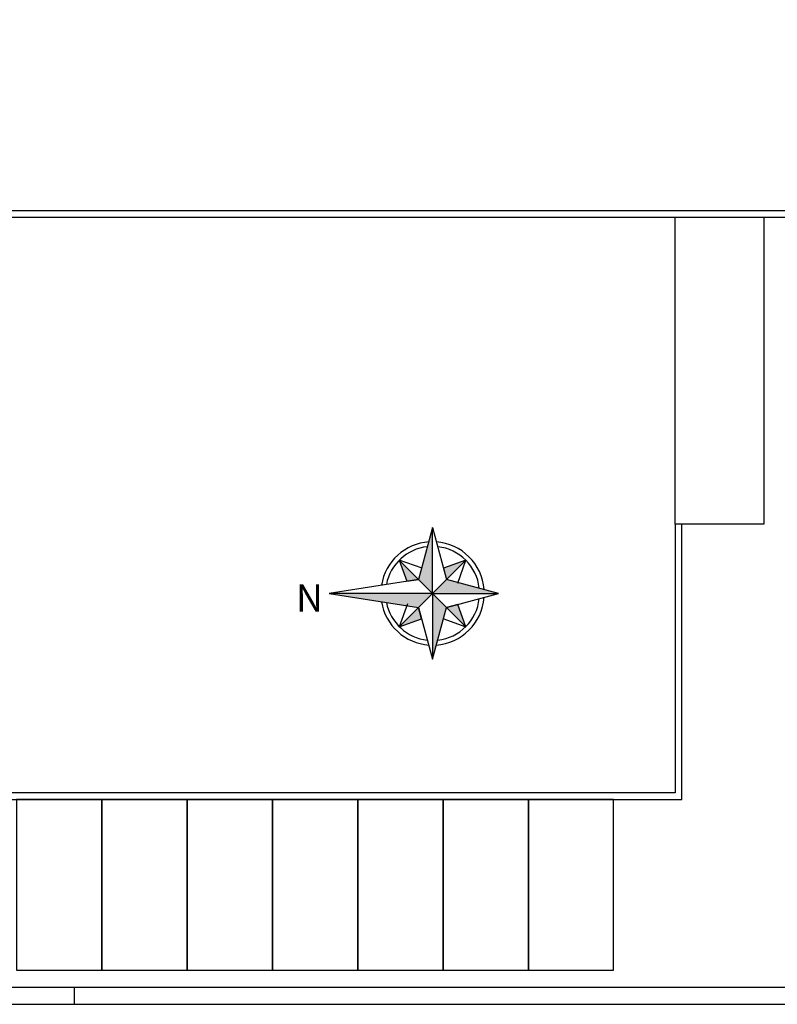
# Model space of a CAD drawing. Units: metres. Extents: x 192 to 319, y -174 to -54.
# Drawn here: x 275 to 297, y -174 to -145 of the extents above; entities that cross this region are included whole.
import ezdxf
from ezdxf.enums import TextEntityAlignment as Align

# ---------------------------------------------------------------- set-up
doc = ezdxf.new("R2010")
doc.units = ezdxf.units.M
doc.header["$LTSCALE"] = 5
doc.layers.get('0').update_dxf_attribs({"color": 255})
for name, color, linetype in [('FORMATO', 7, 'Continuous'), ('NORD', 7, 'Continuous'), ('TESTI', 7, 'Continuous'), ('VISTE', 7, 'Continuous')]:
    doc.layers.add(name, color=color, linetype=linetype)
doc.styles.add('stile2', font='arial.ttf')

# ---------------------------------------------------------------- blocks, each defined once
blk = doc.blocks.new('Nord08')
at = {"color": 7}
for p, q in [((0, 3.032), (-0.413, 0.413)), ((0.413, 0.413), (0, 3.032)), ((0, 0), (0, 3.032)), ((-0.305, 0.738), (-0.975, 0.975)), ((-0.975, 0.975), (-0.744, 0.323)), ((-0.413, 0.413), (-0.975, 0.975)), ((0.975, 0.975), (0.359, 0.757)), ((0.413, 0.413), (0.975, 0.975)), ((0.738, 0.305), (0.975, 0.975)), ((0.359, 0.757), (0.413, 0.413)), ((-0.413, 0.413), (-1.93, 0)), ((-0.744, 0.323), (-0.413, 0.413)), ((-0.413, 0.413), (0, 0)), ((0.413, 0.413), (0, 0)), ((1.93, 0), (0.413, 0.413)), ((-1.93, 0), (-0.413, -0.413)), ((0, 0), (-1.93, 0)), ((-0.413, -0.413), (0, 0)), ((0.413, -0.413), (0, 0)), ((0, 0), (0, -1.93)), ((0, 0), (1.93, 0)), ((1.93, 0), (0.413, -0.413)), ((-0.738, -0.305), (-0.975, -0.975)), ((-0.413, -0.413), (-0.975, -0.975)), ((-0.413, -0.413), (0, -1.93)), ((-0.323, -0.744), (-0.413, -0.413)), ((0, -1.93), (0.413, -0.413)), ((0.744, -0.323), (0.413, -0.413)), ((0.413, -0.413), (0.975, -0.975)), ((0.975, -0.975), (0.744, -0.323)), ((-0.975, -0.975), (-0.323, -0.744)), ((0.305, -0.738), (0.975, -0.975))]:
    blk.add_line(p, q, dxfattribs=at)
for radius, start, end in [(1.516, 99.2027, 176.1339), (1.516, 3.8661, 80.7973), (1.378, 101.0943, 173.6403), (1.378, 6.3597, 78.9057), (1.516, 183.8661, 265.6901), (1.378, 186.3597, 263.6403), (1.516, 274.3099, 356.1339), (1.378, 276.3597, 353.6403)]:
    blk.add_arc((0, 0), radius, start, end, dxfattribs=at)
for points in [[(0, 0), (-0.413, 0.413), (0, 3.032)], [(-0.744, 0.323), (-0.413, 0.413), (-0.975, 0.975)], [(0.359, 0.757), (0.413, 0.413), (0.975, 0.975)], [(0, 0), (0.413, 0.413), (1.93, 0)], [(0, 0), (-0.413, -0.413), (-1.93, 0)], [(0, 0), (0.413, -0.413), (0, -1.93)], [(-0.323, -0.744), (-0.413, -0.413), (-0.975, -0.975)], [(0.744, -0.323), (0.413, -0.413), (0.975, -0.975)]]:
    blk.add_solid(points, dxfattribs=at)
blk = doc.blocks.new('A$C272507D4')
at = {"rotation": 180}
blk.add_blockref('Nord08', (1.93, 3.032), dxfattribs=at)

msp = doc.modelspace()

# ---------------------------------------------------------------- linework, layer by layer
at = {"layer": 'FORMATO'}
msp.add_line((276.694, -173.026), (276.694, -173.526), dxfattribs=at)
msp.add_lwpolyline([(192.194, -173.526), (319.194, -173.526), (319.194, -53.726), (192.194, -53.726)], close=True, dxfattribs=at)
at = {"layer": 'FORMATO', "color": 5}
msp.add_lwpolyline([(192.694, -173.026), (318.694, -173.026), (318.694, -54.226), (192.694, -54.226)], close=True, dxfattribs=at)
at = {"layer": 'VISTE', "color": 252}
for p, q in [((233.872, -150.245), (302.972, -150.245)), ((233.872, -150.445), (302.972, -150.445)), ((294.892, -150.445), (297.872, -150.445))]:
    msp.add_line(p, q, dxfattribs=at)
for points in [[(294.302, -150.445), (296.902, -150.445), (296.902, -159.445), (294.302, -159.445)], [(277.502, -167.523), (275.002, -167.523), (275.002, -172.523), (277.502, -172.523)], [(280.002, -167.523), (277.502, -167.523), (277.502, -172.523), (280.002, -172.523)], [(282.502, -167.523), (280.002, -167.523), (280.002, -172.523), (282.502, -172.523)], [(285.002, -167.523), (282.502, -167.523), (282.502, -172.523), (285.002, -172.523)], [(287.502, -167.523), (285.002, -167.523), (285.002, -172.523), (287.502, -172.523)], [(290.002, -167.523), (287.502, -167.523), (287.502, -172.523), (290.002, -172.523)], [(292.502, -167.523), (290.002, -167.523), (290.002, -172.523), (292.502, -172.523)]]:
    msp.add_lwpolyline(points, close=True, dxfattribs=at)
msp.add_lwpolyline([(294.302, -159.445), (294.302, -167.323), (239.802, -167.323), (239.802, -172.523), (240.002, -172.523), (240.002, -167.523), (294.502, -167.523), (294.502, -159.445), (294.302, -159.445)], dxfattribs=at)

# ---------------------------------------------------------------- block references
at = {"layer": 'NORD', "color": 7, "rotation": 270}
msp.add_blockref('A$C272507D4', (284.162, -159.547), dxfattribs=at)

# ---------------------------------------------------------------- texts
at = {"layer": 'TESTI', "color": 7, "style": 'stile2'}
msp.add_text('N', height=0.8, rotation=180, dxfattribs=at).set_placement((283.585, -161.51), align=Align.MIDDLE)

doc.saveas('drawing.dxf')
